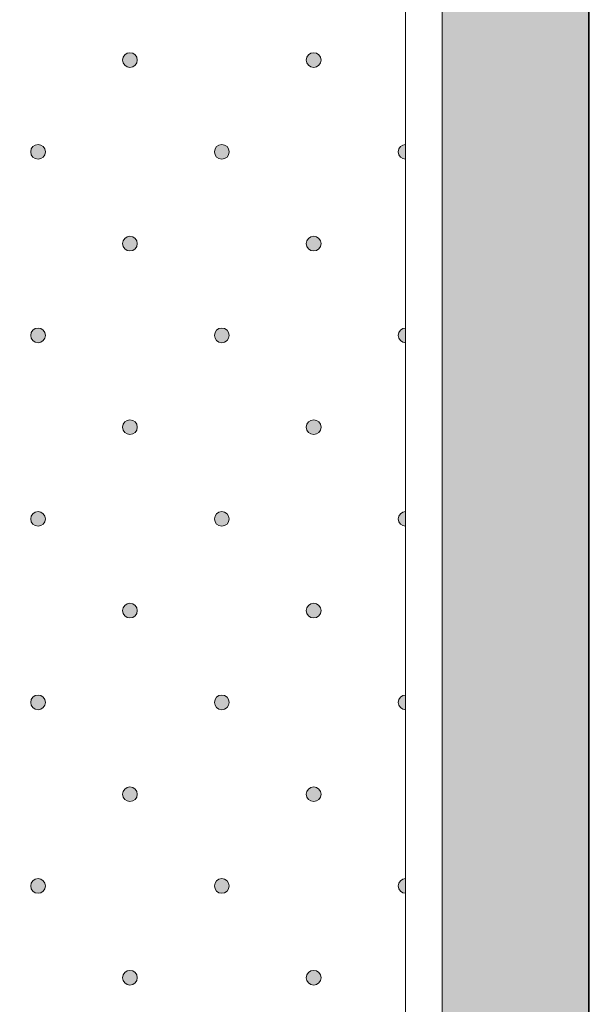
# Model space of a CAD drawing. Units: millimetres. Extents: x 0 to 208, y -208 to 0.
# Drawn here: x 36 to 44, y -39 to -25 of the extents above; entities that cross this region are included whole.
import ezdxf

# ---------------------------------------------------------------- set-up
doc = ezdxf.new("R2010")
doc.units = ezdxf.units.MM
doc.header["$MEASUREMENT"] = 0
for name, color, linetype in [('ACROVYN_PLATTE', 7, 'Continuous'), ('ACROVYN_PLATTE_FARBE', 7, 'Continuous'), ('GKA_GIPSBAUPLATTE_A', 7, 'Continuous'), ('GKA_GIPSBAUPLATTE_A_MUSTER', 7, 'Continuous')]:
    doc.layers.add(name, color=color, linetype=linetype)

# ---------------------------------------------------------------- blocks, each defined once
blk = doc.blocks.new('block 581')
at = {"layer": 'GKA_GIPSBAUPLATTE_A_MUSTER'}
h = blk.add_hatch(color=250, dxfattribs=at)
edge = h.paths.add_edge_path()
edge.add_spline(control_points=[(37.75, -38.4), (37.805, -38.4), (37.85, -38.445), (37.85, -38.5), (37.85, -38.556), (37.805, -38.6), (37.75, -38.6), (37.695, -38.6), (37.65, -38.556), (37.65, -38.5), (37.65, -38.445), (37.695, -38.4), (37.75, -38.4)], knot_values=[0, 0, 0, 0, 1, 1, 1, 2, 2, 2, 3, 3, 3, 4, 4, 4, 4], degree=3, periodic=1)
at = {"layer": 'GKA_GIPSBAUPLATTE_A_MUSTER', "lineweight": 0}
blk.add_open_spline([(37.75, -38.4), (37.805, -38.4), (37.85, -38.445), (37.85, -38.5), (37.85, -38.556), (37.805, -38.6), (37.75, -38.6), (37.695, -38.6), (37.65, -38.556), (37.65, -38.5), (37.65, -38.445), (37.695, -38.4), (37.75, -38.4)], degree=3, knots=[0, 0, 0, 0, 1, 1, 1, 2, 2, 2, 3, 3, 3, 4, 4, 4, 4], dxfattribs=at)
at = {"layer": 'GKA_GIPSBAUPLATTE_A_MUSTER', "color": 250, "lineweight": 20}
blk.add_open_spline([(37.75, -38.4), (37.805, -38.4), (37.85, -38.445), (37.85, -38.5), (37.85, -38.556), (37.805, -38.6), (37.75, -38.6), (37.695, -38.6), (37.65, -38.556), (37.65, -38.5), (37.65, -38.445), (37.695, -38.4), (37.75, -38.4)], degree=3, knots=[0, 0, 0, 0, 1, 1, 1, 2, 2, 2, 3, 3, 3, 4, 4, 4, 4], dxfattribs=at)
blk = doc.blocks.new('block 582')
at = {"layer": 'GKA_GIPSBAUPLATTE_A_MUSTER'}
h = blk.add_hatch(color=250, dxfattribs=at)
edge = h.paths.add_edge_path()
edge.add_spline(control_points=[(40.25, -38.4), (40.305, -38.4), (40.35, -38.445), (40.35, -38.5), (40.35, -38.556), (40.305, -38.6), (40.25, -38.6), (40.195, -38.6), (40.15, -38.556), (40.15, -38.5), (40.15, -38.445), (40.195, -38.4), (40.25, -38.4)], knot_values=[0, 0, 0, 0, 1, 1, 1, 2, 2, 2, 3, 3, 3, 4, 4, 4, 4], degree=3, periodic=1)
at = {"layer": 'GKA_GIPSBAUPLATTE_A_MUSTER', "lineweight": 0}
blk.add_open_spline([(40.25, -38.4), (40.305, -38.4), (40.35, -38.445), (40.35, -38.5), (40.35, -38.556), (40.305, -38.6), (40.25, -38.6), (40.195, -38.6), (40.15, -38.556), (40.15, -38.5), (40.15, -38.445), (40.195, -38.4), (40.25, -38.4)], degree=3, knots=[0, 0, 0, 0, 1, 1, 1, 2, 2, 2, 3, 3, 3, 4, 4, 4, 4], dxfattribs=at)
at = {"layer": 'GKA_GIPSBAUPLATTE_A_MUSTER', "color": 250, "lineweight": 20}
blk.add_open_spline([(40.25, -38.4), (40.305, -38.4), (40.35, -38.445), (40.35, -38.5), (40.35, -38.556), (40.305, -38.6), (40.25, -38.6), (40.195, -38.6), (40.15, -38.556), (40.15, -38.5), (40.15, -38.445), (40.195, -38.4), (40.25, -38.4)], degree=3, knots=[0, 0, 0, 0, 1, 1, 1, 2, 2, 2, 3, 3, 3, 4, 4, 4, 4], dxfattribs=at)
blk = doc.blocks.new('block 592')
at = {"layer": 'GKA_GIPSBAUPLATTE_A_MUSTER'}
h = blk.add_hatch(color=250, dxfattribs=at)
edge = h.paths.add_edge_path()
edge.add_spline(control_points=[(37.75, -35.9), (37.805, -35.9), (37.85, -35.945), (37.85, -36), (37.85, -36.056), (37.805, -36.1), (37.75, -36.1), (37.695, -36.1), (37.65, -36.056), (37.65, -36), (37.65, -35.945), (37.695, -35.9), (37.75, -35.9)], knot_values=[0, 0, 0, 0, 1, 1, 1, 2, 2, 2, 3, 3, 3, 4, 4, 4, 4], degree=3, periodic=1)
at = {"layer": 'GKA_GIPSBAUPLATTE_A_MUSTER', "lineweight": 0}
blk.add_open_spline([(37.75, -35.9), (37.805, -35.9), (37.85, -35.945), (37.85, -36), (37.85, -36.056), (37.805, -36.1), (37.75, -36.1), (37.695, -36.1), (37.65, -36.056), (37.65, -36), (37.65, -35.945), (37.695, -35.9), (37.75, -35.9)], degree=3, knots=[0, 0, 0, 0, 1, 1, 1, 2, 2, 2, 3, 3, 3, 4, 4, 4, 4], dxfattribs=at)
at = {"layer": 'GKA_GIPSBAUPLATTE_A_MUSTER', "color": 250, "lineweight": 20}
blk.add_open_spline([(37.75, -35.9), (37.805, -35.9), (37.85, -35.945), (37.85, -36), (37.85, -36.056), (37.805, -36.1), (37.75, -36.1), (37.695, -36.1), (37.65, -36.056), (37.65, -36), (37.65, -35.945), (37.695, -35.9), (37.75, -35.9)], degree=3, knots=[0, 0, 0, 0, 1, 1, 1, 2, 2, 2, 3, 3, 3, 4, 4, 4, 4], dxfattribs=at)
blk = doc.blocks.new('block 593')
at = {"layer": 'GKA_GIPSBAUPLATTE_A_MUSTER'}
h = blk.add_hatch(color=250, dxfattribs=at)
edge = h.paths.add_edge_path()
edge.add_spline(control_points=[(40.25, -35.9), (40.305, -35.9), (40.35, -35.945), (40.35, -36), (40.35, -36.056), (40.305, -36.1), (40.25, -36.1), (40.195, -36.1), (40.15, -36.056), (40.15, -36), (40.15, -35.945), (40.195, -35.9), (40.25, -35.9)], knot_values=[0, 0, 0, 0, 1, 1, 1, 2, 2, 2, 3, 3, 3, 4, 4, 4, 4], degree=3, periodic=1)
at = {"layer": 'GKA_GIPSBAUPLATTE_A_MUSTER', "lineweight": 0}
blk.add_open_spline([(40.25, -35.9), (40.305, -35.9), (40.35, -35.945), (40.35, -36), (40.35, -36.056), (40.305, -36.1), (40.25, -36.1), (40.195, -36.1), (40.15, -36.056), (40.15, -36), (40.15, -35.945), (40.195, -35.9), (40.25, -35.9)], degree=3, knots=[0, 0, 0, 0, 1, 1, 1, 2, 2, 2, 3, 3, 3, 4, 4, 4, 4], dxfattribs=at)
at = {"layer": 'GKA_GIPSBAUPLATTE_A_MUSTER', "color": 250, "lineweight": 20}
blk.add_open_spline([(40.25, -35.9), (40.305, -35.9), (40.35, -35.945), (40.35, -36), (40.35, -36.056), (40.305, -36.1), (40.25, -36.1), (40.195, -36.1), (40.15, -36.056), (40.15, -36), (40.15, -35.945), (40.195, -35.9), (40.25, -35.9)], degree=3, knots=[0, 0, 0, 0, 1, 1, 1, 2, 2, 2, 3, 3, 3, 4, 4, 4, 4], dxfattribs=at)
blk = doc.blocks.new('block 596')
at = {"layer": 'GKA_GIPSBAUPLATTE_A_MUSTER'}
h = blk.add_hatch(color=250, dxfattribs=at)
edge = h.paths.add_edge_path()
edge.add_spline(control_points=[(36.5, -37.15), (36.555, -37.15), (36.6, -37.195), (36.6, -37.25), (36.6, -37.306), (36.555, -37.35), (36.5, -37.35), (36.445, -37.35), (36.4, -37.306), (36.4, -37.25), (36.4, -37.195), (36.445, -37.15), (36.5, -37.15)], knot_values=[0, 0, 0, 0, 1, 1, 1, 2, 2, 2, 3, 3, 3, 4, 4, 4, 4], degree=3, periodic=1)
at = {"layer": 'GKA_GIPSBAUPLATTE_A_MUSTER', "lineweight": 0}
blk.add_open_spline([(36.5, -37.15), (36.555, -37.15), (36.6, -37.195), (36.6, -37.25), (36.6, -37.306), (36.555, -37.35), (36.5, -37.35), (36.445, -37.35), (36.4, -37.306), (36.4, -37.25), (36.4, -37.195), (36.445, -37.15), (36.5, -37.15)], degree=3, knots=[0, 0, 0, 0, 1, 1, 1, 2, 2, 2, 3, 3, 3, 4, 4, 4, 4], dxfattribs=at)
at = {"layer": 'GKA_GIPSBAUPLATTE_A_MUSTER', "color": 250, "lineweight": 20}
blk.add_open_spline([(36.5, -37.15), (36.555, -37.15), (36.6, -37.195), (36.6, -37.25), (36.6, -37.306), (36.555, -37.35), (36.5, -37.35), (36.445, -37.35), (36.4, -37.306), (36.4, -37.25), (36.4, -37.195), (36.445, -37.15), (36.5, -37.15)], degree=3, knots=[0, 0, 0, 0, 1, 1, 1, 2, 2, 2, 3, 3, 3, 4, 4, 4, 4], dxfattribs=at)
blk = doc.blocks.new('block 597')
at = {"layer": 'GKA_GIPSBAUPLATTE_A_MUSTER'}
h = blk.add_hatch(color=250, dxfattribs=at)
edge = h.paths.add_edge_path()
edge.add_spline(control_points=[(39, -37.15), (39.055, -37.15), (39.1, -37.195), (39.1, -37.25), (39.1, -37.306), (39.055, -37.35), (39, -37.35), (38.945, -37.35), (38.9, -37.306), (38.9, -37.25), (38.9, -37.195), (38.945, -37.15), (39, -37.15)], knot_values=[0, 0, 0, 0, 1, 1, 1, 2, 2, 2, 3, 3, 3, 4, 4, 4, 4], degree=3, periodic=1)
at = {"layer": 'GKA_GIPSBAUPLATTE_A_MUSTER', "lineweight": 0}
blk.add_open_spline([(39, -37.15), (39.055, -37.15), (39.1, -37.195), (39.1, -37.25), (39.1, -37.306), (39.055, -37.35), (39, -37.35), (38.945, -37.35), (38.9, -37.306), (38.9, -37.25), (38.9, -37.195), (38.945, -37.15), (39, -37.15)], degree=3, knots=[0, 0, 0, 0, 1, 1, 1, 2, 2, 2, 3, 3, 3, 4, 4, 4, 4], dxfattribs=at)
at = {"layer": 'GKA_GIPSBAUPLATTE_A_MUSTER', "color": 250, "lineweight": 20}
blk.add_open_spline([(39, -37.15), (39.055, -37.15), (39.1, -37.195), (39.1, -37.25), (39.1, -37.306), (39.055, -37.35), (39, -37.35), (38.945, -37.35), (38.9, -37.306), (38.9, -37.25), (38.9, -37.195), (38.945, -37.15), (39, -37.15)], degree=3, knots=[0, 0, 0, 0, 1, 1, 1, 2, 2, 2, 3, 3, 3, 4, 4, 4, 4], dxfattribs=at)
blk = doc.blocks.new('block 598')
at = {"layer": 'GKA_GIPSBAUPLATTE_A_MUSTER'}
h = blk.add_hatch(color=250, dxfattribs=at)
edge = h.paths.add_edge_path()
edge.add_spline(control_points=[(41.5, -37.35), (41.445, -37.35), (41.4, -37.306), (41.4, -37.25), (41.4, -37.195), (41.445, -37.15), (41.5, -37.15), (41.5, -37.15), (41.5, -37.35), (41.5, -37.35)], knot_values=[0, 0, 0, 0, 1, 1, 1, 2, 2, 2, 3, 3, 3, 3], degree=3, periodic=1)
at = {"layer": 'GKA_GIPSBAUPLATTE_A_MUSTER', "lineweight": 0}
blk.add_open_spline([(41.5, -37.35), (41.445, -37.35), (41.4, -37.306), (41.4, -37.25), (41.4, -37.195), (41.445, -37.15), (41.5, -37.15), (41.5, -37.15), (41.5, -37.35), (41.5, -37.35)], degree=3, knots=[0, 0, 0, 0, 1, 1, 1, 2, 2, 2, 3, 3, 3, 3], dxfattribs=at)
at = {"layer": 'GKA_GIPSBAUPLATTE_A_MUSTER', "color": 250, "lineweight": 20}
blk.add_open_spline([(41.5, -37.35), (41.445, -37.35), (41.4, -37.306), (41.4, -37.25), (41.4, -37.195), (41.445, -37.15), (41.5, -37.15), (41.5, -37.15), (41.5, -37.35), (41.5, -37.35)], degree=3, knots=[0, 0, 0, 0, 1, 1, 1, 2, 2, 2, 3, 3, 3, 3], dxfattribs=at)
blk = doc.blocks.new('block 603')
at = {"layer": 'GKA_GIPSBAUPLATTE_A_MUSTER'}
h = blk.add_hatch(color=250, dxfattribs=at)
edge = h.paths.add_edge_path()
edge.add_spline(control_points=[(37.75, -33.4), (37.805, -33.4), (37.85, -33.445), (37.85, -33.5), (37.85, -33.556), (37.805, -33.6), (37.75, -33.6), (37.695, -33.6), (37.65, -33.556), (37.65, -33.5), (37.65, -33.445), (37.695, -33.4), (37.75, -33.4)], knot_values=[0, 0, 0, 0, 1, 1, 1, 2, 2, 2, 3, 3, 3, 4, 4, 4, 4], degree=3, periodic=1)
at = {"layer": 'GKA_GIPSBAUPLATTE_A_MUSTER', "lineweight": 0}
blk.add_open_spline([(37.75, -33.4), (37.805, -33.4), (37.85, -33.445), (37.85, -33.5), (37.85, -33.556), (37.805, -33.6), (37.75, -33.6), (37.695, -33.6), (37.65, -33.556), (37.65, -33.5), (37.65, -33.445), (37.695, -33.4), (37.75, -33.4)], degree=3, knots=[0, 0, 0, 0, 1, 1, 1, 2, 2, 2, 3, 3, 3, 4, 4, 4, 4], dxfattribs=at)
at = {"layer": 'GKA_GIPSBAUPLATTE_A_MUSTER', "color": 250, "lineweight": 20}
blk.add_open_spline([(37.75, -33.4), (37.805, -33.4), (37.85, -33.445), (37.85, -33.5), (37.85, -33.556), (37.805, -33.6), (37.75, -33.6), (37.695, -33.6), (37.65, -33.556), (37.65, -33.5), (37.65, -33.445), (37.695, -33.4), (37.75, -33.4)], degree=3, knots=[0, 0, 0, 0, 1, 1, 1, 2, 2, 2, 3, 3, 3, 4, 4, 4, 4], dxfattribs=at)
blk = doc.blocks.new('block 604')
at = {"layer": 'GKA_GIPSBAUPLATTE_A_MUSTER'}
h = blk.add_hatch(color=250, dxfattribs=at)
edge = h.paths.add_edge_path()
edge.add_spline(control_points=[(40.25, -33.4), (40.305, -33.4), (40.35, -33.445), (40.35, -33.5), (40.35, -33.556), (40.305, -33.6), (40.25, -33.6), (40.195, -33.6), (40.15, -33.556), (40.15, -33.5), (40.15, -33.445), (40.195, -33.4), (40.25, -33.4)], knot_values=[0, 0, 0, 0, 1, 1, 1, 2, 2, 2, 3, 3, 3, 4, 4, 4, 4], degree=3, periodic=1)
at = {"layer": 'GKA_GIPSBAUPLATTE_A_MUSTER', "lineweight": 0}
blk.add_open_spline([(40.25, -33.4), (40.305, -33.4), (40.35, -33.445), (40.35, -33.5), (40.35, -33.556), (40.305, -33.6), (40.25, -33.6), (40.195, -33.6), (40.15, -33.556), (40.15, -33.5), (40.15, -33.445), (40.195, -33.4), (40.25, -33.4)], degree=3, knots=[0, 0, 0, 0, 1, 1, 1, 2, 2, 2, 3, 3, 3, 4, 4, 4, 4], dxfattribs=at)
at = {"layer": 'GKA_GIPSBAUPLATTE_A_MUSTER', "color": 250, "lineweight": 20}
blk.add_open_spline([(40.25, -33.4), (40.305, -33.4), (40.35, -33.445), (40.35, -33.5), (40.35, -33.556), (40.305, -33.6), (40.25, -33.6), (40.195, -33.6), (40.15, -33.556), (40.15, -33.5), (40.15, -33.445), (40.195, -33.4), (40.25, -33.4)], degree=3, knots=[0, 0, 0, 0, 1, 1, 1, 2, 2, 2, 3, 3, 3, 4, 4, 4, 4], dxfattribs=at)
blk = doc.blocks.new('block 607')
at = {"layer": 'GKA_GIPSBAUPLATTE_A_MUSTER'}
h = blk.add_hatch(color=250, dxfattribs=at)
edge = h.paths.add_edge_path()
edge.add_spline(control_points=[(36.5, -34.65), (36.555, -34.65), (36.6, -34.695), (36.6, -34.75), (36.6, -34.806), (36.555, -34.85), (36.5, -34.85), (36.445, -34.85), (36.4, -34.806), (36.4, -34.75), (36.4, -34.695), (36.445, -34.65), (36.5, -34.65)], knot_values=[0, 0, 0, 0, 1, 1, 1, 2, 2, 2, 3, 3, 3, 4, 4, 4, 4], degree=3, periodic=1)
at = {"layer": 'GKA_GIPSBAUPLATTE_A_MUSTER', "lineweight": 0}
blk.add_open_spline([(36.5, -34.65), (36.555, -34.65), (36.6, -34.695), (36.6, -34.75), (36.6, -34.806), (36.555, -34.85), (36.5, -34.85), (36.445, -34.85), (36.4, -34.806), (36.4, -34.75), (36.4, -34.695), (36.445, -34.65), (36.5, -34.65)], degree=3, knots=[0, 0, 0, 0, 1, 1, 1, 2, 2, 2, 3, 3, 3, 4, 4, 4, 4], dxfattribs=at)
at = {"layer": 'GKA_GIPSBAUPLATTE_A_MUSTER', "color": 250, "lineweight": 20}
blk.add_open_spline([(36.5, -34.65), (36.555, -34.65), (36.6, -34.695), (36.6, -34.75), (36.6, -34.806), (36.555, -34.85), (36.5, -34.85), (36.445, -34.85), (36.4, -34.806), (36.4, -34.75), (36.4, -34.695), (36.445, -34.65), (36.5, -34.65)], degree=3, knots=[0, 0, 0, 0, 1, 1, 1, 2, 2, 2, 3, 3, 3, 4, 4, 4, 4], dxfattribs=at)
blk = doc.blocks.new('block 608')
at = {"layer": 'GKA_GIPSBAUPLATTE_A_MUSTER'}
h = blk.add_hatch(color=250, dxfattribs=at)
edge = h.paths.add_edge_path()
edge.add_spline(control_points=[(39, -34.65), (39.055, -34.65), (39.1, -34.695), (39.1, -34.75), (39.1, -34.806), (39.055, -34.85), (39, -34.85), (38.945, -34.85), (38.9, -34.806), (38.9, -34.75), (38.9, -34.695), (38.945, -34.65), (39, -34.65)], knot_values=[0, 0, 0, 0, 1, 1, 1, 2, 2, 2, 3, 3, 3, 4, 4, 4, 4], degree=3, periodic=1)
at = {"layer": 'GKA_GIPSBAUPLATTE_A_MUSTER', "lineweight": 0}
blk.add_open_spline([(39, -34.65), (39.055, -34.65), (39.1, -34.695), (39.1, -34.75), (39.1, -34.806), (39.055, -34.85), (39, -34.85), (38.945, -34.85), (38.9, -34.806), (38.9, -34.75), (38.9, -34.695), (38.945, -34.65), (39, -34.65)], degree=3, knots=[0, 0, 0, 0, 1, 1, 1, 2, 2, 2, 3, 3, 3, 4, 4, 4, 4], dxfattribs=at)
at = {"layer": 'GKA_GIPSBAUPLATTE_A_MUSTER', "color": 250, "lineweight": 20}
blk.add_open_spline([(39, -34.65), (39.055, -34.65), (39.1, -34.695), (39.1, -34.75), (39.1, -34.806), (39.055, -34.85), (39, -34.85), (38.945, -34.85), (38.9, -34.806), (38.9, -34.75), (38.9, -34.695), (38.945, -34.65), (39, -34.65)], degree=3, knots=[0, 0, 0, 0, 1, 1, 1, 2, 2, 2, 3, 3, 3, 4, 4, 4, 4], dxfattribs=at)
blk = doc.blocks.new('block 609')
at = {"layer": 'GKA_GIPSBAUPLATTE_A_MUSTER'}
h = blk.add_hatch(color=250, dxfattribs=at)
edge = h.paths.add_edge_path()
edge.add_spline(control_points=[(41.5, -34.85), (41.445, -34.85), (41.4, -34.806), (41.4, -34.75), (41.4, -34.695), (41.445, -34.65), (41.5, -34.65), (41.5, -34.65), (41.5, -34.85), (41.5, -34.85)], knot_values=[0, 0, 0, 0, 1, 1, 1, 2, 2, 2, 3, 3, 3, 3], degree=3, periodic=1)
at = {"layer": 'GKA_GIPSBAUPLATTE_A_MUSTER', "lineweight": 0}
blk.add_open_spline([(41.5, -34.85), (41.445, -34.85), (41.4, -34.806), (41.4, -34.75), (41.4, -34.695), (41.445, -34.65), (41.5, -34.65), (41.5, -34.65), (41.5, -34.85), (41.5, -34.85)], degree=3, knots=[0, 0, 0, 0, 1, 1, 1, 2, 2, 2, 3, 3, 3, 3], dxfattribs=at)
at = {"layer": 'GKA_GIPSBAUPLATTE_A_MUSTER', "color": 250, "lineweight": 20}
blk.add_open_spline([(41.5, -34.85), (41.445, -34.85), (41.4, -34.806), (41.4, -34.75), (41.4, -34.695), (41.445, -34.65), (41.5, -34.65), (41.5, -34.65), (41.5, -34.85), (41.5, -34.85)], degree=3, knots=[0, 0, 0, 0, 1, 1, 1, 2, 2, 2, 3, 3, 3, 3], dxfattribs=at)
blk = doc.blocks.new('block 614')
at = {"layer": 'GKA_GIPSBAUPLATTE_A_MUSTER'}
h = blk.add_hatch(color=250, dxfattribs=at)
edge = h.paths.add_edge_path()
edge.add_spline(control_points=[(37.75, -30.9), (37.805, -30.9), (37.85, -30.945), (37.85, -31), (37.85, -31.056), (37.805, -31.1), (37.75, -31.1), (37.695, -31.1), (37.65, -31.056), (37.65, -31), (37.65, -30.945), (37.695, -30.9), (37.75, -30.9)], knot_values=[0, 0, 0, 0, 1, 1, 1, 2, 2, 2, 3, 3, 3, 4, 4, 4, 4], degree=3, periodic=1)
at = {"layer": 'GKA_GIPSBAUPLATTE_A_MUSTER', "lineweight": 0}
blk.add_open_spline([(37.75, -30.9), (37.805, -30.9), (37.85, -30.945), (37.85, -31), (37.85, -31.056), (37.805, -31.1), (37.75, -31.1), (37.695, -31.1), (37.65, -31.056), (37.65, -31), (37.65, -30.945), (37.695, -30.9), (37.75, -30.9)], degree=3, knots=[0, 0, 0, 0, 1, 1, 1, 2, 2, 2, 3, 3, 3, 4, 4, 4, 4], dxfattribs=at)
at = {"layer": 'GKA_GIPSBAUPLATTE_A_MUSTER', "color": 250, "lineweight": 20}
blk.add_open_spline([(37.75, -30.9), (37.805, -30.9), (37.85, -30.945), (37.85, -31), (37.85, -31.056), (37.805, -31.1), (37.75, -31.1), (37.695, -31.1), (37.65, -31.056), (37.65, -31), (37.65, -30.945), (37.695, -30.9), (37.75, -30.9)], degree=3, knots=[0, 0, 0, 0, 1, 1, 1, 2, 2, 2, 3, 3, 3, 4, 4, 4, 4], dxfattribs=at)
blk = doc.blocks.new('block 615')
at = {"layer": 'GKA_GIPSBAUPLATTE_A_MUSTER'}
h = blk.add_hatch(color=250, dxfattribs=at)
edge = h.paths.add_edge_path()
edge.add_spline(control_points=[(40.25, -30.9), (40.305, -30.9), (40.35, -30.945), (40.35, -31), (40.35, -31.056), (40.305, -31.1), (40.25, -31.1), (40.195, -31.1), (40.15, -31.056), (40.15, -31), (40.15, -30.945), (40.195, -30.9), (40.25, -30.9)], knot_values=[0, 0, 0, 0, 1, 1, 1, 2, 2, 2, 3, 3, 3, 4, 4, 4, 4], degree=3, periodic=1)
at = {"layer": 'GKA_GIPSBAUPLATTE_A_MUSTER', "lineweight": 0}
blk.add_open_spline([(40.25, -30.9), (40.305, -30.9), (40.35, -30.945), (40.35, -31), (40.35, -31.056), (40.305, -31.1), (40.25, -31.1), (40.195, -31.1), (40.15, -31.056), (40.15, -31), (40.15, -30.945), (40.195, -30.9), (40.25, -30.9)], degree=3, knots=[0, 0, 0, 0, 1, 1, 1, 2, 2, 2, 3, 3, 3, 4, 4, 4, 4], dxfattribs=at)
at = {"layer": 'GKA_GIPSBAUPLATTE_A_MUSTER', "color": 250, "lineweight": 20}
blk.add_open_spline([(40.25, -30.9), (40.305, -30.9), (40.35, -30.945), (40.35, -31), (40.35, -31.056), (40.305, -31.1), (40.25, -31.1), (40.195, -31.1), (40.15, -31.056), (40.15, -31), (40.15, -30.945), (40.195, -30.9), (40.25, -30.9)], degree=3, knots=[0, 0, 0, 0, 1, 1, 1, 2, 2, 2, 3, 3, 3, 4, 4, 4, 4], dxfattribs=at)
blk = doc.blocks.new('block 618')
at = {"layer": 'GKA_GIPSBAUPLATTE_A_MUSTER'}
h = blk.add_hatch(color=250, dxfattribs=at)
edge = h.paths.add_edge_path()
edge.add_spline(control_points=[(36.5, -32.15), (36.555, -32.15), (36.6, -32.195), (36.6, -32.25), (36.6, -32.306), (36.555, -32.35), (36.5, -32.35), (36.445, -32.35), (36.4, -32.306), (36.4, -32.25), (36.4, -32.195), (36.445, -32.15), (36.5, -32.15)], knot_values=[0, 0, 0, 0, 1, 1, 1, 2, 2, 2, 3, 3, 3, 4, 4, 4, 4], degree=3, periodic=1)
at = {"layer": 'GKA_GIPSBAUPLATTE_A_MUSTER', "lineweight": 0}
blk.add_open_spline([(36.5, -32.15), (36.555, -32.15), (36.6, -32.195), (36.6, -32.25), (36.6, -32.306), (36.555, -32.35), (36.5, -32.35), (36.445, -32.35), (36.4, -32.306), (36.4, -32.25), (36.4, -32.195), (36.445, -32.15), (36.5, -32.15)], degree=3, knots=[0, 0, 0, 0, 1, 1, 1, 2, 2, 2, 3, 3, 3, 4, 4, 4, 4], dxfattribs=at)
at = {"layer": 'GKA_GIPSBAUPLATTE_A_MUSTER', "color": 250, "lineweight": 20}
blk.add_open_spline([(36.5, -32.15), (36.555, -32.15), (36.6, -32.195), (36.6, -32.25), (36.6, -32.306), (36.555, -32.35), (36.5, -32.35), (36.445, -32.35), (36.4, -32.306), (36.4, -32.25), (36.4, -32.195), (36.445, -32.15), (36.5, -32.15)], degree=3, knots=[0, 0, 0, 0, 1, 1, 1, 2, 2, 2, 3, 3, 3, 4, 4, 4, 4], dxfattribs=at)
blk = doc.blocks.new('block 619')
at = {"layer": 'GKA_GIPSBAUPLATTE_A_MUSTER'}
h = blk.add_hatch(color=250, dxfattribs=at)
edge = h.paths.add_edge_path()
edge.add_spline(control_points=[(39, -32.15), (39.055, -32.15), (39.1, -32.195), (39.1, -32.25), (39.1, -32.306), (39.055, -32.35), (39, -32.35), (38.945, -32.35), (38.9, -32.306), (38.9, -32.25), (38.9, -32.195), (38.945, -32.15), (39, -32.15)], knot_values=[0, 0, 0, 0, 1, 1, 1, 2, 2, 2, 3, 3, 3, 4, 4, 4, 4], degree=3, periodic=1)
at = {"layer": 'GKA_GIPSBAUPLATTE_A_MUSTER', "lineweight": 0}
blk.add_open_spline([(39, -32.15), (39.055, -32.15), (39.1, -32.195), (39.1, -32.25), (39.1, -32.306), (39.055, -32.35), (39, -32.35), (38.945, -32.35), (38.9, -32.306), (38.9, -32.25), (38.9, -32.195), (38.945, -32.15), (39, -32.15)], degree=3, knots=[0, 0, 0, 0, 1, 1, 1, 2, 2, 2, 3, 3, 3, 4, 4, 4, 4], dxfattribs=at)
at = {"layer": 'GKA_GIPSBAUPLATTE_A_MUSTER', "color": 250, "lineweight": 20}
blk.add_open_spline([(39, -32.15), (39.055, -32.15), (39.1, -32.195), (39.1, -32.25), (39.1, -32.306), (39.055, -32.35), (39, -32.35), (38.945, -32.35), (38.9, -32.306), (38.9, -32.25), (38.9, -32.195), (38.945, -32.15), (39, -32.15)], degree=3, knots=[0, 0, 0, 0, 1, 1, 1, 2, 2, 2, 3, 3, 3, 4, 4, 4, 4], dxfattribs=at)
blk = doc.blocks.new('block 620')
at = {"layer": 'GKA_GIPSBAUPLATTE_A_MUSTER'}
h = blk.add_hatch(color=250, dxfattribs=at)
edge = h.paths.add_edge_path()
edge.add_spline(control_points=[(41.5, -32.35), (41.445, -32.35), (41.4, -32.306), (41.4, -32.25), (41.4, -32.195), (41.445, -32.15), (41.5, -32.15), (41.5, -32.15), (41.5, -32.35), (41.5, -32.35)], knot_values=[0, 0, 0, 0, 1, 1, 1, 2, 2, 2, 3, 3, 3, 3], degree=3, periodic=1)
at = {"layer": 'GKA_GIPSBAUPLATTE_A_MUSTER', "lineweight": 0}
blk.add_open_spline([(41.5, -32.35), (41.445, -32.35), (41.4, -32.306), (41.4, -32.25), (41.4, -32.195), (41.445, -32.15), (41.5, -32.15), (41.5, -32.15), (41.5, -32.35), (41.5, -32.35)], degree=3, knots=[0, 0, 0, 0, 1, 1, 1, 2, 2, 2, 3, 3, 3, 3], dxfattribs=at)
at = {"layer": 'GKA_GIPSBAUPLATTE_A_MUSTER', "color": 250, "lineweight": 20}
blk.add_open_spline([(41.5, -32.35), (41.445, -32.35), (41.4, -32.306), (41.4, -32.25), (41.4, -32.195), (41.445, -32.15), (41.5, -32.15), (41.5, -32.15), (41.5, -32.35), (41.5, -32.35)], degree=3, knots=[0, 0, 0, 0, 1, 1, 1, 2, 2, 2, 3, 3, 3, 3], dxfattribs=at)
blk = doc.blocks.new('block 625')
at = {"layer": 'GKA_GIPSBAUPLATTE_A_MUSTER'}
h = blk.add_hatch(color=250, dxfattribs=at)
edge = h.paths.add_edge_path()
edge.add_spline(control_points=[(37.75, -28.4), (37.805, -28.4), (37.85, -28.445), (37.85, -28.5), (37.85, -28.556), (37.805, -28.6), (37.75, -28.6), (37.695, -28.6), (37.65, -28.556), (37.65, -28.5), (37.65, -28.445), (37.695, -28.4), (37.75, -28.4)], knot_values=[0, 0, 0, 0, 1, 1, 1, 2, 2, 2, 3, 3, 3, 4, 4, 4, 4], degree=3, periodic=1)
at = {"layer": 'GKA_GIPSBAUPLATTE_A_MUSTER', "lineweight": 0}
blk.add_open_spline([(37.75, -28.4), (37.805, -28.4), (37.85, -28.445), (37.85, -28.5), (37.85, -28.556), (37.805, -28.6), (37.75, -28.6), (37.695, -28.6), (37.65, -28.556), (37.65, -28.5), (37.65, -28.445), (37.695, -28.4), (37.75, -28.4)], degree=3, knots=[0, 0, 0, 0, 1, 1, 1, 2, 2, 2, 3, 3, 3, 4, 4, 4, 4], dxfattribs=at)
at = {"layer": 'GKA_GIPSBAUPLATTE_A_MUSTER', "color": 250, "lineweight": 20}
blk.add_open_spline([(37.75, -28.4), (37.805, -28.4), (37.85, -28.445), (37.85, -28.5), (37.85, -28.556), (37.805, -28.6), (37.75, -28.6), (37.695, -28.6), (37.65, -28.556), (37.65, -28.5), (37.65, -28.445), (37.695, -28.4), (37.75, -28.4)], degree=3, knots=[0, 0, 0, 0, 1, 1, 1, 2, 2, 2, 3, 3, 3, 4, 4, 4, 4], dxfattribs=at)
blk = doc.blocks.new('block 626')
at = {"layer": 'GKA_GIPSBAUPLATTE_A_MUSTER'}
h = blk.add_hatch(color=250, dxfattribs=at)
edge = h.paths.add_edge_path()
edge.add_spline(control_points=[(40.25, -28.4), (40.305, -28.4), (40.35, -28.445), (40.35, -28.5), (40.35, -28.556), (40.305, -28.6), (40.25, -28.6), (40.195, -28.6), (40.15, -28.556), (40.15, -28.5), (40.15, -28.445), (40.195, -28.4), (40.25, -28.4)], knot_values=[0, 0, 0, 0, 1, 1, 1, 2, 2, 2, 3, 3, 3, 4, 4, 4, 4], degree=3, periodic=1)
at = {"layer": 'GKA_GIPSBAUPLATTE_A_MUSTER', "lineweight": 0}
blk.add_open_spline([(40.25, -28.4), (40.305, -28.4), (40.35, -28.445), (40.35, -28.5), (40.35, -28.556), (40.305, -28.6), (40.25, -28.6), (40.195, -28.6), (40.15, -28.556), (40.15, -28.5), (40.15, -28.445), (40.195, -28.4), (40.25, -28.4)], degree=3, knots=[0, 0, 0, 0, 1, 1, 1, 2, 2, 2, 3, 3, 3, 4, 4, 4, 4], dxfattribs=at)
at = {"layer": 'GKA_GIPSBAUPLATTE_A_MUSTER', "color": 250, "lineweight": 20}
blk.add_open_spline([(40.25, -28.4), (40.305, -28.4), (40.35, -28.445), (40.35, -28.5), (40.35, -28.556), (40.305, -28.6), (40.25, -28.6), (40.195, -28.6), (40.15, -28.556), (40.15, -28.5), (40.15, -28.445), (40.195, -28.4), (40.25, -28.4)], degree=3, knots=[0, 0, 0, 0, 1, 1, 1, 2, 2, 2, 3, 3, 3, 4, 4, 4, 4], dxfattribs=at)
blk = doc.blocks.new('block 629')
at = {"layer": 'GKA_GIPSBAUPLATTE_A_MUSTER'}
h = blk.add_hatch(color=250, dxfattribs=at)
edge = h.paths.add_edge_path()
edge.add_spline(control_points=[(36.5, -29.65), (36.555, -29.65), (36.6, -29.695), (36.6, -29.75), (36.6, -29.806), (36.555, -29.85), (36.5, -29.85), (36.445, -29.85), (36.4, -29.806), (36.4, -29.75), (36.4, -29.695), (36.445, -29.65), (36.5, -29.65)], knot_values=[0, 0, 0, 0, 1, 1, 1, 2, 2, 2, 3, 3, 3, 4, 4, 4, 4], degree=3, periodic=1)
at = {"layer": 'GKA_GIPSBAUPLATTE_A_MUSTER', "lineweight": 0}
blk.add_open_spline([(36.5, -29.65), (36.555, -29.65), (36.6, -29.695), (36.6, -29.75), (36.6, -29.806), (36.555, -29.85), (36.5, -29.85), (36.445, -29.85), (36.4, -29.806), (36.4, -29.75), (36.4, -29.695), (36.445, -29.65), (36.5, -29.65)], degree=3, knots=[0, 0, 0, 0, 1, 1, 1, 2, 2, 2, 3, 3, 3, 4, 4, 4, 4], dxfattribs=at)
at = {"layer": 'GKA_GIPSBAUPLATTE_A_MUSTER', "color": 250, "lineweight": 20}
blk.add_open_spline([(36.5, -29.65), (36.555, -29.65), (36.6, -29.695), (36.6, -29.75), (36.6, -29.806), (36.555, -29.85), (36.5, -29.85), (36.445, -29.85), (36.4, -29.806), (36.4, -29.75), (36.4, -29.695), (36.445, -29.65), (36.5, -29.65)], degree=3, knots=[0, 0, 0, 0, 1, 1, 1, 2, 2, 2, 3, 3, 3, 4, 4, 4, 4], dxfattribs=at)
blk = doc.blocks.new('block 630')
at = {"layer": 'GKA_GIPSBAUPLATTE_A_MUSTER'}
h = blk.add_hatch(color=250, dxfattribs=at)
edge = h.paths.add_edge_path()
edge.add_spline(control_points=[(39, -29.65), (39.055, -29.65), (39.1, -29.695), (39.1, -29.75), (39.1, -29.806), (39.055, -29.85), (39, -29.85), (38.945, -29.85), (38.9, -29.806), (38.9, -29.75), (38.9, -29.695), (38.945, -29.65), (39, -29.65)], knot_values=[0, 0, 0, 0, 1, 1, 1, 2, 2, 2, 3, 3, 3, 4, 4, 4, 4], degree=3, periodic=1)
at = {"layer": 'GKA_GIPSBAUPLATTE_A_MUSTER', "lineweight": 0}
blk.add_open_spline([(39, -29.65), (39.055, -29.65), (39.1, -29.695), (39.1, -29.75), (39.1, -29.806), (39.055, -29.85), (39, -29.85), (38.945, -29.85), (38.9, -29.806), (38.9, -29.75), (38.9, -29.695), (38.945, -29.65), (39, -29.65)], degree=3, knots=[0, 0, 0, 0, 1, 1, 1, 2, 2, 2, 3, 3, 3, 4, 4, 4, 4], dxfattribs=at)
at = {"layer": 'GKA_GIPSBAUPLATTE_A_MUSTER', "color": 250, "lineweight": 20}
blk.add_open_spline([(39, -29.65), (39.055, -29.65), (39.1, -29.695), (39.1, -29.75), (39.1, -29.806), (39.055, -29.85), (39, -29.85), (38.945, -29.85), (38.9, -29.806), (38.9, -29.75), (38.9, -29.695), (38.945, -29.65), (39, -29.65)], degree=3, knots=[0, 0, 0, 0, 1, 1, 1, 2, 2, 2, 3, 3, 3, 4, 4, 4, 4], dxfattribs=at)
blk = doc.blocks.new('block 631')
at = {"layer": 'GKA_GIPSBAUPLATTE_A_MUSTER'}
h = blk.add_hatch(color=250, dxfattribs=at)
edge = h.paths.add_edge_path()
edge.add_spline(control_points=[(41.5, -29.85), (41.445, -29.85), (41.4, -29.806), (41.4, -29.75), (41.4, -29.695), (41.445, -29.65), (41.5, -29.65), (41.5, -29.65), (41.5, -29.85), (41.5, -29.85)], knot_values=[0, 0, 0, 0, 1, 1, 1, 2, 2, 2, 3, 3, 3, 3], degree=3, periodic=1)
at = {"layer": 'GKA_GIPSBAUPLATTE_A_MUSTER', "lineweight": 0}
blk.add_open_spline([(41.5, -29.85), (41.445, -29.85), (41.4, -29.806), (41.4, -29.75), (41.4, -29.695), (41.445, -29.65), (41.5, -29.65), (41.5, -29.65), (41.5, -29.85), (41.5, -29.85)], degree=3, knots=[0, 0, 0, 0, 1, 1, 1, 2, 2, 2, 3, 3, 3, 3], dxfattribs=at)
at = {"layer": 'GKA_GIPSBAUPLATTE_A_MUSTER', "color": 250, "lineweight": 20}
blk.add_open_spline([(41.5, -29.85), (41.445, -29.85), (41.4, -29.806), (41.4, -29.75), (41.4, -29.695), (41.445, -29.65), (41.5, -29.65), (41.5, -29.65), (41.5, -29.85), (41.5, -29.85)], degree=3, knots=[0, 0, 0, 0, 1, 1, 1, 2, 2, 2, 3, 3, 3, 3], dxfattribs=at)
blk = doc.blocks.new('block 636')
at = {"layer": 'GKA_GIPSBAUPLATTE_A_MUSTER'}
h = blk.add_hatch(color=250, dxfattribs=at)
edge = h.paths.add_edge_path()
edge.add_spline(control_points=[(37.75, -25.9), (37.805, -25.9), (37.85, -25.945), (37.85, -26), (37.85, -26.056), (37.805, -26.1), (37.75, -26.1), (37.695, -26.1), (37.65, -26.056), (37.65, -26), (37.65, -25.945), (37.695, -25.9), (37.75, -25.9)], knot_values=[0, 0, 0, 0, 1, 1, 1, 2, 2, 2, 3, 3, 3, 4, 4, 4, 4], degree=3, periodic=1)
at = {"layer": 'GKA_GIPSBAUPLATTE_A_MUSTER', "lineweight": 0}
blk.add_open_spline([(37.75, -25.9), (37.805, -25.9), (37.85, -25.945), (37.85, -26), (37.85, -26.056), (37.805, -26.1), (37.75, -26.1), (37.695, -26.1), (37.65, -26.056), (37.65, -26), (37.65, -25.945), (37.695, -25.9), (37.75, -25.9)], degree=3, knots=[0, 0, 0, 0, 1, 1, 1, 2, 2, 2, 3, 3, 3, 4, 4, 4, 4], dxfattribs=at)
at = {"layer": 'GKA_GIPSBAUPLATTE_A_MUSTER', "color": 250, "lineweight": 20}
blk.add_open_spline([(37.75, -25.9), (37.805, -25.9), (37.85, -25.945), (37.85, -26), (37.85, -26.056), (37.805, -26.1), (37.75, -26.1), (37.695, -26.1), (37.65, -26.056), (37.65, -26), (37.65, -25.945), (37.695, -25.9), (37.75, -25.9)], degree=3, knots=[0, 0, 0, 0, 1, 1, 1, 2, 2, 2, 3, 3, 3, 4, 4, 4, 4], dxfattribs=at)
blk = doc.blocks.new('block 637')
at = {"layer": 'GKA_GIPSBAUPLATTE_A_MUSTER'}
h = blk.add_hatch(color=250, dxfattribs=at)
edge = h.paths.add_edge_path()
edge.add_spline(control_points=[(40.25, -25.9), (40.305, -25.9), (40.35, -25.945), (40.35, -26), (40.35, -26.056), (40.305, -26.1), (40.25, -26.1), (40.195, -26.1), (40.15, -26.056), (40.15, -26), (40.15, -25.945), (40.195, -25.9), (40.25, -25.9)], knot_values=[0, 0, 0, 0, 1, 1, 1, 2, 2, 2, 3, 3, 3, 4, 4, 4, 4], degree=3, periodic=1)
at = {"layer": 'GKA_GIPSBAUPLATTE_A_MUSTER', "lineweight": 0}
blk.add_open_spline([(40.25, -25.9), (40.305, -25.9), (40.35, -25.945), (40.35, -26), (40.35, -26.056), (40.305, -26.1), (40.25, -26.1), (40.195, -26.1), (40.15, -26.056), (40.15, -26), (40.15, -25.945), (40.195, -25.9), (40.25, -25.9)], degree=3, knots=[0, 0, 0, 0, 1, 1, 1, 2, 2, 2, 3, 3, 3, 4, 4, 4, 4], dxfattribs=at)
at = {"layer": 'GKA_GIPSBAUPLATTE_A_MUSTER', "color": 250, "lineweight": 20}
blk.add_open_spline([(40.25, -25.9), (40.305, -25.9), (40.35, -25.945), (40.35, -26), (40.35, -26.056), (40.305, -26.1), (40.25, -26.1), (40.195, -26.1), (40.15, -26.056), (40.15, -26), (40.15, -25.945), (40.195, -25.9), (40.25, -25.9)], degree=3, knots=[0, 0, 0, 0, 1, 1, 1, 2, 2, 2, 3, 3, 3, 4, 4, 4, 4], dxfattribs=at)
blk = doc.blocks.new('block 640')
at = {"layer": 'GKA_GIPSBAUPLATTE_A_MUSTER'}
h = blk.add_hatch(color=250, dxfattribs=at)
edge = h.paths.add_edge_path()
edge.add_spline(control_points=[(36.5, -27.15), (36.555, -27.15), (36.6, -27.195), (36.6, -27.25), (36.6, -27.306), (36.555, -27.35), (36.5, -27.35), (36.445, -27.35), (36.4, -27.306), (36.4, -27.25), (36.4, -27.195), (36.445, -27.15), (36.5, -27.15)], knot_values=[0, 0, 0, 0, 1, 1, 1, 2, 2, 2, 3, 3, 3, 4, 4, 4, 4], degree=3, periodic=1)
at = {"layer": 'GKA_GIPSBAUPLATTE_A_MUSTER', "lineweight": 0}
blk.add_open_spline([(36.5, -27.15), (36.555, -27.15), (36.6, -27.195), (36.6, -27.25), (36.6, -27.306), (36.555, -27.35), (36.5, -27.35), (36.445, -27.35), (36.4, -27.306), (36.4, -27.25), (36.4, -27.195), (36.445, -27.15), (36.5, -27.15)], degree=3, knots=[0, 0, 0, 0, 1, 1, 1, 2, 2, 2, 3, 3, 3, 4, 4, 4, 4], dxfattribs=at)
at = {"layer": 'GKA_GIPSBAUPLATTE_A_MUSTER', "color": 250, "lineweight": 20}
blk.add_open_spline([(36.5, -27.15), (36.555, -27.15), (36.6, -27.195), (36.6, -27.25), (36.6, -27.306), (36.555, -27.35), (36.5, -27.35), (36.445, -27.35), (36.4, -27.306), (36.4, -27.25), (36.4, -27.195), (36.445, -27.15), (36.5, -27.15)], degree=3, knots=[0, 0, 0, 0, 1, 1, 1, 2, 2, 2, 3, 3, 3, 4, 4, 4, 4], dxfattribs=at)
blk = doc.blocks.new('block 641')
at = {"layer": 'GKA_GIPSBAUPLATTE_A_MUSTER'}
h = blk.add_hatch(color=250, dxfattribs=at)
edge = h.paths.add_edge_path()
edge.add_spline(control_points=[(39, -27.15), (39.055, -27.15), (39.1, -27.195), (39.1, -27.25), (39.1, -27.306), (39.055, -27.35), (39, -27.35), (38.945, -27.35), (38.9, -27.306), (38.9, -27.25), (38.9, -27.195), (38.945, -27.15), (39, -27.15)], knot_values=[0, 0, 0, 0, 1, 1, 1, 2, 2, 2, 3, 3, 3, 4, 4, 4, 4], degree=3, periodic=1)
at = {"layer": 'GKA_GIPSBAUPLATTE_A_MUSTER', "lineweight": 0}
blk.add_open_spline([(39, -27.15), (39.055, -27.15), (39.1, -27.195), (39.1, -27.25), (39.1, -27.306), (39.055, -27.35), (39, -27.35), (38.945, -27.35), (38.9, -27.306), (38.9, -27.25), (38.9, -27.195), (38.945, -27.15), (39, -27.15)], degree=3, knots=[0, 0, 0, 0, 1, 1, 1, 2, 2, 2, 3, 3, 3, 4, 4, 4, 4], dxfattribs=at)
at = {"layer": 'GKA_GIPSBAUPLATTE_A_MUSTER', "color": 250, "lineweight": 20}
blk.add_open_spline([(39, -27.15), (39.055, -27.15), (39.1, -27.195), (39.1, -27.25), (39.1, -27.306), (39.055, -27.35), (39, -27.35), (38.945, -27.35), (38.9, -27.306), (38.9, -27.25), (38.9, -27.195), (38.945, -27.15), (39, -27.15)], degree=3, knots=[0, 0, 0, 0, 1, 1, 1, 2, 2, 2, 3, 3, 3, 4, 4, 4, 4], dxfattribs=at)
blk = doc.blocks.new('block 642')
at = {"layer": 'GKA_GIPSBAUPLATTE_A_MUSTER'}
h = blk.add_hatch(color=250, dxfattribs=at)
edge = h.paths.add_edge_path()
edge.add_spline(control_points=[(41.5, -27.35), (41.445, -27.35), (41.4, -27.306), (41.4, -27.25), (41.4, -27.195), (41.445, -27.15), (41.5, -27.15), (41.5, -27.15), (41.5, -27.35), (41.5, -27.35)], knot_values=[0, 0, 0, 0, 1, 1, 1, 2, 2, 2, 3, 3, 3, 3], degree=3, periodic=1)
at = {"layer": 'GKA_GIPSBAUPLATTE_A_MUSTER', "lineweight": 0}
blk.add_open_spline([(41.5, -27.35), (41.445, -27.35), (41.4, -27.306), (41.4, -27.25), (41.4, -27.195), (41.445, -27.15), (41.5, -27.15), (41.5, -27.15), (41.5, -27.35), (41.5, -27.35)], degree=3, knots=[0, 0, 0, 0, 1, 1, 1, 2, 2, 2, 3, 3, 3, 3], dxfattribs=at)
at = {"layer": 'GKA_GIPSBAUPLATTE_A_MUSTER', "color": 250, "lineweight": 20}
blk.add_open_spline([(41.5, -27.35), (41.445, -27.35), (41.4, -27.306), (41.4, -27.25), (41.4, -27.195), (41.445, -27.15), (41.5, -27.15), (41.5, -27.15), (41.5, -27.35), (41.5, -27.35)], degree=3, knots=[0, 0, 0, 0, 1, 1, 1, 2, 2, 2, 3, 3, 3, 3], dxfattribs=at)

msp = doc.modelspace()

# ---------------------------------------------------------------- hatches: boundary and pattern name
at = {"layer": 'ACROVYN_PLATTE_FARBE'}
msp.add_hatch(color=73, dxfattribs=at).paths.add_polyline_path([(44, -96), (42, -96), (42, 0), (44, 0)])

# ---------------------------------------------------------------- linework, layer by layer
at = {"layer": 'ACROVYN_PLATTE', "color": 250, "lineweight": 20}
for points in [[(42, -96), (42, 0)], [(43.989, 0), (43.989, -96)]]:
    msp.add_lwpolyline(points, dxfattribs=at)
at = {"layer": 'ACROVYN_PLATTE_FARBE', "lineweight": 0}
msp.add_lwpolyline([(44, -96), (42, -96), (42, 0), (44, 0), (44, -96)], dxfattribs=at)
at = {"layer": 'GKA_GIPSBAUPLATTE_A', "color": 250, "lineweight": 20}
msp.add_lwpolyline([(29, 0), (29, -171), (41.5, -171), (41.5, 0)], dxfattribs=at)

# ---------------------------------------------------------------- block references
at = {"layer": 'GKA_GIPSBAUPLATTE_A_MUSTER'}
for name in ['block 636', 'block 637', 'block 640', 'block 641', 'block 642', 'block 625', 'block 626', 'block 629', 'block 630', 'block 631', 'block 614', 'block 615', 'block 618', 'block 619', 'block 620', 'block 603', 'block 604', 'block 607', 'block 608', 'block 609', 'block 592', 'block 593', 'block 596', 'block 597', 'block 598', 'block 581', 'block 582']:
    msp.add_blockref(name, (0, 0), dxfattribs=at)

doc.saveas('drawing.dxf')
